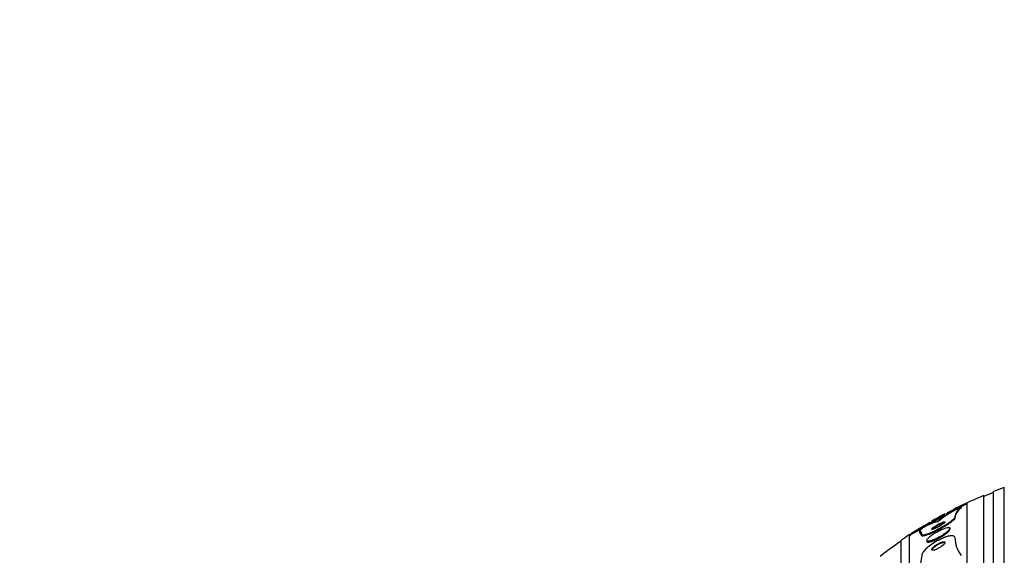
# Model space of a CAD drawing. Units: millimetres. Extents: x 0 to 986, y 0 to 1323.
# Drawn here: x 179 to 239, y 689 to 722 of the extents above; entities that cross this region are included whole.
import ezdxf
from ezdxf import colors
from ezdxf.entities.mleader import LeaderData, LeaderLine
from ezdxf.math import Vec2, Vec3

# ---------------------------------------------------------------- set-up
doc = ezdxf.new("R2010")
doc.units = ezdxf.units.MM
doc.layers.add('DV3_Défaut', color=7, linetype='Continuous')
doc.layers.add('Défaut', color=7, linetype='Continuous')

# ---------------------------------------------------------------- blocks, each defined once
blk = doc.blocks.new('_DOT')
at = {"color": 0}
blk.add_line((0, 0), (-1, 0), dxfattribs=at)
at = {"color": 0, "const_width": 0.333}
blk.add_lwpolyline([(-0.1665, 0, 1), (0.1665, 0, 1)], format="xyb", close=True, dxfattribs=at)
blk = doc.blocks.new('SE2')
at = {"layer": 'DV3_Défaut', "color": 7, "linetype": 'Continuous'}
for p, q in [((237.764, 639.944), (237.764, 692.636)), ((238.364, 639.701), (238.364, 692.878)), ((239.014, 639.456), (239.014, 693.123)), ((236.352, 691.928), (236.352, 691.982)), ((236.714, 692.115), (236.714, 692.17)), ((236.764, 640.384), (236.764, 692.195)), ((235.414, 691.49), (235.414, 691.524)), ((235.414, 691.433), (235.414, 691.49)), ((235.506, 691.56), (235.506, 691.519)), ((235.552, 691.584), (235.552, 691.527)), ((236.395, 691.934), (236.395, 691.879)), ((234.411, 690.897), (234.411, 690.954)), ((234.521, 690.976), (234.521, 691.013)), ((234.614, 691.089), (234.614, 691.054)), ((234.614, 691.054), (234.614, 690.995)), ((236.014, 691.326), (236.014, 691.272)), ((233.264, 642.314), (233.264, 690.266)), ((233.314, 690.301), (233.314, 690.24)), ((233.611, 690.475), (233.611, 690.416)), ((234.014, 690.21), (233.894, 690.412)), ((234.014, 690.267), (234.014, 690.21)), ((235.714, 690.594), (235.714, 690.647)), ((232.764, 642.644), (232.764, 689.935)), ((234.314, 689.915), (234.314, 689.857)), ((234.014, 689.025), (233.859, 688.152))]:
    blk.add_line(p, q, dxfattribs=at)
for centre, radius, start, end in [((248.764, 666.29), 28.55, 112.66168, 114.85449), ((248.764, 666.29), 28.5, 111.40218, 112.70366), ((248.764, 666.29), 28.55, 109.96866, 111.36286), ((248.764, 666.29), 28.55, 114.97384, 116.74695), ((248.764, 666.29), 28.5, 114.90106, 115.02158), ((248.764, 666.29), 28.55, 117.89074, 119.70051), ((238.644, 686.769), 5.633, 113.53192, 130.31955), ((236.839, 691.232), 0.831, 122.32503, 173.46907), ((236.838, 691.178), 0.83, 122.29299, 173.45574), ((248.764, 666.29), 28.5, 119.76298, 120.94379), ((248.764, 666.29), 28.55, 122.88176, 124.08487), ((248.764, 666.29), 28.5, 122.81912, 122.94677), ((248.764, 666.29), 28.55, 122.06211, 122.75015), ((248.764, 666.29), 28.5, 124.15292, 127.3532), ((237.86, 690.123), 1.847, 181.18444, 217.50981)]:
    blk.add_arc(centre, radius, start, end, dxfattribs=at)
for centre, major_axis, start_param, end_param in [((248.764, 689.314), (-15.463, 0), -0.32732, -0.269604), ((222.014, 689.935), (12, 0), 0.141393, 0.160569)]:
    blk.add_ellipse(centre, major_axis=major_axis, ratio=0.282189, start_param=start_param, end_param=end_param, dxfattribs=at)
for points, knots in [([(235.56, 691.589), (235.568, 691.595), (235.582, 691.603), (235.6, 691.614), (235.62, 691.625), (235.645, 691.639), (235.674, 691.654), (235.705, 691.671), (235.741, 691.69), (235.779, 691.71), (235.821, 691.732), (235.867, 691.756), (235.913, 691.779), (235.962, 691.804), (236.013, 691.829), (236.061, 691.853), (236.109, 691.877), (236.157, 691.899), (236.198, 691.919), (236.236, 691.937), (236.27, 691.952), (236.296, 691.964), (236.319, 691.974), (236.335, 691.981), (236.344, 691.983)], [0, 0, 0, 0, 0.102941, 0.102941, 0.102941, 0.211751, 0.211751, 0.211751, 0.331444, 0.331444, 0.331444, 0.463902, 0.463902, 0.463902, 0.606066, 0.606066, 0.606066, 0.749118, 0.749118, 0.749118, 0.882175, 0.882175, 0.882175, 1, 1, 1, 1]), ([(236.545, 692.091), (236.504, 692.071), (236.459, 692.05), (236.413, 692.027), (236.367, 692.005), (236.318, 691.981), (236.271, 691.958), (236.221, 691.934), (236.172, 691.911), (236.127, 691.889), (236.084, 691.867), (236.043, 691.847), (236.009, 691.831), (235.979, 691.816), (235.953, 691.804), (235.937, 691.796), (235.922, 691.789), (235.914, 691.785), (235.914, 691.785), (235.914, 691.785), (235.914, 691.785), (235.914, 691.785)], [0, 0, 0, 0, 0.170458, 0.170458, 0.170458, 0.340442, 0.340442, 0.340442, 0.518108, 0.518108, 0.518108, 0.692623, 0.692623, 0.692623, 0.852388, 0.852388, 0.852388, 0.994551, 0.994551, 0.994551, 1, 1, 1, 1]), ([(236.575, 692.05), (236.538, 692.032), (236.495, 692.012), (236.451, 691.99), (236.407, 691.969), (236.36, 691.946), (236.313, 691.923), (236.264, 691.9), (236.214, 691.875), (236.168, 691.853), (236.122, 691.83), (236.077, 691.809), (236.04, 691.79), (236.005, 691.773), (235.974, 691.758), (235.953, 691.748), (235.934, 691.738), (235.921, 691.732), (235.916, 691.73), (235.914, 691.729), (235.914, 691.729), (235.914, 691.729)], [0, 0, 0, 0, 0.159965, 0.159965, 0.159965, 0.319369, 0.319369, 0.319369, 0.488156, 0.488156, 0.488156, 0.657602, 0.657602, 0.657602, 0.815568, 0.815568, 0.815568, 0.956275, 0.956275, 0.956275, 1, 1, 1, 1]), ([(236.352, 691.984), (236.352, 691.984), (236.351, 691.983), (236.349, 691.981), (236.344, 691.978), (236.333, 691.971), (236.317, 691.962), (236.301, 691.952), (236.279, 691.94), (236.253, 691.926), (236.241, 691.919), (236.228, 691.912), (236.215, 691.905)], [0, 0, 0, 0, 0.134805, 0.134805, 0.134805, 0.478877, 0.478877, 0.478877, 0.836019, 0.836019, 0.836019, 1, 1, 1, 1]), ([(236.713, 692.172), (236.713, 692.172), (236.711, 692.171), (236.705, 692.168), (236.697, 692.164), (236.682, 692.157), (236.663, 692.148), (236.643, 692.138), (236.618, 692.126), (236.589, 692.112), (236.575, 692.105), (236.56, 692.098), (236.545, 692.091)], [0, 0, 0, 0, 0.212958, 0.212958, 0.212958, 0.523252, 0.523252, 0.523252, 0.845645, 0.845645, 0.845645, 1, 1, 1, 1]), ([(236.713, 692.117), (236.713, 692.117), (236.713, 692.117), (236.711, 692.116), (236.706, 692.113), (236.695, 692.108), (236.679, 692.1), (236.662, 692.092), (236.64, 692.081), (236.614, 692.069), (236.602, 692.063), (236.589, 692.057), (236.575, 692.05)], [0, 0, 0, 0, 0.135481, 0.135481, 0.135481, 0.482241, 0.482241, 0.482241, 0.836307, 0.836307, 0.836307, 1, 1, 1, 1]), ([(235.288, 691.458), (235.252, 691.438), (235.211, 691.415), (235.167, 691.391), (235.123, 691.367), (235.077, 691.342), (235.03, 691.316), (234.981, 691.289), (234.93, 691.261), (234.882, 691.235), (234.833, 691.208), (234.787, 691.182), (234.747, 691.16), (234.71, 691.14), (234.678, 691.122), (234.655, 691.109), (234.635, 691.098), (234.622, 691.091), (234.616, 691.088), (234.615, 691.087), (234.614, 691.087), (234.614, 691.087)], [0, 0, 0, 0, 0.157886, 0.157886, 0.157886, 0.315044, 0.315044, 0.315044, 0.485063, 0.485063, 0.485063, 0.657645, 0.657645, 0.657645, 0.81699, 0.81699, 0.81699, 0.95465, 0.95465, 0.95465, 1, 1, 1, 1]), ([(235.293, 691.411), (235.257, 691.389), (235.215, 691.365), (235.17, 691.34), (235.126, 691.315), (235.079, 691.288), (235.031, 691.262), (234.981, 691.234), (234.929, 691.205), (234.88, 691.179), (234.832, 691.154), (234.785, 691.129), (234.746, 691.109), (234.71, 691.091), (234.678, 691.076), (234.656, 691.066), (234.636, 691.057), (234.623, 691.052), (234.617, 691.051), (234.615, 691.051), (234.614, 691.051), (234.614, 691.052)], [0, 0, 0, 0, 0.161148, 0.161148, 0.161148, 0.321654, 0.321654, 0.321654, 0.493388, 0.493388, 0.493388, 0.663767, 0.663767, 0.663767, 0.817467, 0.817467, 0.817467, 0.949451, 0.949451, 0.949451, 1, 1, 1, 1]), ([(234.62, 691.059), (234.626, 691.064), (234.639, 691.073), (234.655, 691.084), (234.673, 691.096), (234.697, 691.111), (234.723, 691.127), (234.753, 691.145), (234.788, 691.166), (234.825, 691.187), (234.866, 691.211), (234.911, 691.237), (234.957, 691.262), (235.006, 691.29), (235.058, 691.318), (235.107, 691.345), (235.157, 691.372), (235.206, 691.397), (235.25, 691.419), (235.289, 691.44), (235.325, 691.457), (235.353, 691.47), (235.377, 691.481), (235.395, 691.489), (235.404, 691.492)], [0, 0, 0, 0, 0.0993079, 0.0993079, 0.0993079, 0.2051678, 0.2051678, 0.2051678, 0.3233381, 0.3233381, 0.3233381, 0.4563694, 0.4563694, 0.4563694, 0.6013051, 0.6013051, 0.6013051, 0.7480318, 0.7480318, 0.7480318, 0.8831621, 0.8831621, 0.8831621, 1, 1, 1, 1]), ([(235.414, 691.435), (235.414, 691.434), (235.412, 691.432), (235.408, 691.429), (235.402, 691.423), (235.389, 691.415), (235.372, 691.404), (235.355, 691.392), (235.331, 691.378), (235.305, 691.361), (235.293, 691.355), (235.281, 691.347), (235.269, 691.34)], [0, 0, 0, 0, 0.182823, 0.182823, 0.182823, 0.507637, 0.507637, 0.507637, 0.852703, 0.852703, 0.852703, 1, 1, 1, 1]), ([(235.414, 691.526), (235.414, 691.526), (235.413, 691.526), (235.411, 691.525), (235.407, 691.523), (235.396, 691.517), (235.381, 691.508), (235.365, 691.5), (235.344, 691.488), (235.32, 691.475), (235.31, 691.47), (235.299, 691.464), (235.288, 691.458)], [0, 0, 0, 0, 0.133705, 0.133705, 0.133705, 0.489339, 0.489339, 0.489339, 0.85374, 0.85374, 0.85374, 1, 1, 1, 1]), ([(235.414, 691.492), (235.414, 691.491), (235.413, 691.49), (235.412, 691.489), (235.408, 691.485), (235.399, 691.478), (235.384, 691.468), (235.369, 691.458), (235.349, 691.445), (235.325, 691.43), (235.315, 691.424), (235.304, 691.418), (235.293, 691.411)], [0, 0, 0, 0, 0.112798, 0.112798, 0.112798, 0.471254, 0.471254, 0.471254, 0.845698, 0.845698, 0.845698, 1, 1, 1, 1]), ([(236.215, 691.905), (236.178, 691.886), (236.135, 691.863), (236.09, 691.84), (236.045, 691.817), (235.997, 691.793), (235.95, 691.769), (235.9, 691.744), (235.849, 691.719), (235.802, 691.696), (235.756, 691.673), (235.711, 691.651), (235.674, 691.634), (235.64, 691.618), (235.61, 691.604), (235.589, 691.595), (235.571, 691.587), (235.558, 691.583), (235.554, 691.582), (235.552, 691.582), (235.552, 691.582), (235.552, 691.582)], [0, 0, 0, 0, 0.163275, 0.163275, 0.163275, 0.326026, 0.326026, 0.326026, 0.497517, 0.497517, 0.497517, 0.666897, 0.666897, 0.666897, 0.821678, 0.821678, 0.821678, 0.95808, 0.95808, 0.95808, 1, 1, 1, 1]), ([(236.167, 691.824), (236.125, 691.802), (236.077, 691.778), (236.029, 691.753), (235.982, 691.729), (235.931, 691.703), (235.883, 691.679), (235.834, 691.655), (235.784, 691.631), (235.74, 691.609), (235.699, 691.589), (235.66, 691.571), (235.63, 691.557), (235.602, 691.544), (235.581, 691.535), (235.568, 691.53), (235.557, 691.526), (235.552, 691.525), (235.552, 691.526)], [0, 0, 0, 0, 0.179961, 0.179961, 0.179961, 0.359596, 0.359596, 0.359596, 0.544149, 0.544149, 0.544149, 0.719877, 0.719877, 0.719877, 0.876499, 0.876499, 0.876499, 1, 1, 1, 1]), ([(234.194, 690.813), (234.141, 690.781), (234.083, 690.745), (234.025, 690.71), (233.974, 690.679), (233.921, 690.647), (233.872, 690.618), (233.823, 690.589), (233.776, 690.561), (233.736, 690.538), (233.706, 690.521), (233.679, 690.506), (233.659, 690.495), (233.638, 690.484), (233.623, 690.476), (233.616, 690.473), (233.613, 690.472), (233.611, 690.472), (233.611, 690.472)], [0, 0, 0, 0, 0.228494, 0.228494, 0.228494, 0.428403, 0.428403, 0.428403, 0.629974, 0.629974, 0.629974, 0.778618, 0.778618, 0.778618, 0.928329, 0.928329, 0.928329, 1, 1, 1, 1]), ([(233.615, 690.477), (233.62, 690.481), (233.631, 690.489), (233.646, 690.499), (233.662, 690.51), (233.683, 690.524), (233.708, 690.54), (233.735, 690.558), (233.767, 690.578), (233.801, 690.6), (233.84, 690.625), (233.884, 690.651), (233.927, 690.678), (233.976, 690.708), (234.028, 690.739), (234.078, 690.769), (234.129, 690.8), (234.181, 690.83), (234.227, 690.857), (234.27, 690.882), (234.31, 690.904), (234.341, 690.921), (234.367, 690.936), (234.387, 690.946), (234.399, 690.952)], [0, 0, 0, 0, 0.095188, 0.095188, 0.095188, 0.195803, 0.195803, 0.195803, 0.308948, 0.308948, 0.308948, 0.438872, 0.438872, 0.438872, 0.584594, 0.584594, 0.584594, 0.736688, 0.736688, 0.736688, 0.878988, 0.878988, 0.878988, 1, 1, 1, 1]), ([(234.114, 690.795), (234.114, 690.795), (234.114, 690.795), (234.114, 690.795), (234.113, 690.794), (234.106, 690.79), (234.095, 690.783), (234.083, 690.776), (234.066, 690.765), (234.045, 690.753), (234.023, 690.739), (233.996, 690.722), (233.967, 690.704), (233.945, 690.69), (233.921, 690.676), (233.896, 690.661)], [0, 0, 0, 0, 0.017689, 0.017689, 0.017689, 0.26974, 0.26974, 0.26974, 0.521791, 0.521791, 0.521791, 0.796234, 0.796234, 0.796234, 1, 1, 1, 1]), ([(236.014, 691.326), (236.014, 691.313), (236.007, 691.296), (235.994, 691.277), (235.974, 691.247), (235.94, 691.21), (235.893, 691.169), (235.846, 691.128), (235.787, 691.081), (235.719, 691.032), (235.647, 690.98), (235.564, 690.925), (235.477, 690.871), (235.379, 690.809), (235.274, 690.748), (235.169, 690.689), (235.052, 690.624), (234.931, 690.56), (234.816, 690.504), (234.692, 690.443), (234.57, 690.388), (234.463, 690.345), (234.356, 690.301), (234.258, 690.268), (234.183, 690.249), (234.116, 690.233), (234.064, 690.228), (234.036, 690.237), (234.021, 690.243), (234.014, 690.253), (234.014, 690.267)], [0, 0, 0, 0, 0.059098, 0.059098, 0.059098, 0.147471, 0.147471, 0.147471, 0.236377, 0.236377, 0.236377, 0.332171, 0.332171, 0.332171, 0.439349, 0.439349, 0.439349, 0.559534, 0.559534, 0.559534, 0.6893, 0.6893, 0.6893, 0.81878, 0.81878, 0.81878, 0.935795, 0.935795, 0.935795, 1, 1, 1, 1]), ([(236.014, 691.272), (236.014, 691.258), (236.006, 691.24), (235.991, 691.218), (235.97, 691.188), (235.934, 691.151), (235.887, 691.109), (235.839, 691.067), (235.778, 691.02), (235.71, 690.971), (235.636, 690.919), (235.552, 690.863), (235.464, 690.808), (235.365, 690.747), (235.26, 690.685), (235.154, 690.626), (235.036, 690.56), (234.914, 690.497), (234.799, 690.441), (234.675, 690.38), (234.554, 690.326), (234.448, 690.283), (234.342, 690.241), (234.246, 690.208), (234.173, 690.191), (234.107, 690.175), (234.058, 690.172), (234.033, 690.183), (234.02, 690.188), (234.014, 690.197), (234.014, 690.21)], [0, 0, 0, 0, 0.063377, 0.063377, 0.063377, 0.151549, 0.151549, 0.151549, 0.240594, 0.240594, 0.240594, 0.336807, 0.336807, 0.336807, 0.444594, 0.444594, 0.444594, 0.565413, 0.565413, 0.565413, 0.69554, 0.69554, 0.69554, 0.824808, 0.824808, 0.824808, 0.941088, 0.941088, 0.941088, 1, 1, 1, 1]), ([(234.122, 690.717), (234.226, 690.773), (234.324, 690.823), (234.509, 690.911), (234.597, 690.95), (234.75, 691.011), (234.816, 691.034), (234.927, 691.063), (234.97, 691.068), (234.999, 691.064)], [0, 0, 0, 0, 0.25, 0.25, 0.5, 0.5, 0.75, 0.75, 1, 1, 1, 1]), ([(234.411, 690.955), (234.411, 690.955), (234.411, 690.955), (234.41, 690.954), (234.407, 690.951), (234.399, 690.945), (234.386, 690.936), (234.373, 690.927), (234.354, 690.914), (234.332, 690.9), (234.307, 690.884), (234.278, 690.866), (234.246, 690.846), (234.23, 690.835), (234.212, 690.824), (234.194, 690.813)], [0, 0, 0, 0, 0.057069, 0.057069, 0.057069, 0.307477, 0.307477, 0.307477, 0.566, 0.566, 0.566, 0.852257, 0.852257, 0.852257, 1, 1, 1, 1]), ([(234.411, 690.898), (234.411, 690.896), (234.406, 690.892), (234.397, 690.885), (234.386, 690.878), (234.371, 690.867), (234.351, 690.855), (234.33, 690.841), (234.304, 690.824), (234.275, 690.806), (234.254, 690.793), (234.232, 690.778), (234.208, 690.764)], [0, 0, 0, 0, 0.242603, 0.242603, 0.242603, 0.5061, 0.5061, 0.5061, 0.793061, 0.793061, 0.793061, 1, 1, 1, 1]), ([(234.521, 691.016), (234.521, 691.017), (234.519, 691.017), (234.515, 691.015), (234.508, 691.012), (234.495, 691.006), (234.478, 690.997), (234.461, 690.988), (234.438, 690.976), (234.413, 690.962), (234.412, 690.962), (234.412, 690.962), (234.411, 690.961)], [0, 0, 0, 0, 0.2318, 0.2318, 0.2318, 0.606343, 0.606343, 0.606343, 0.991944, 0.991944, 0.991944, 1, 1, 1, 1]), ([(235.123, 690.8), (235.166, 690.825), (235.209, 690.852), (235.247, 690.877), (235.285, 690.903), (235.32, 690.929), (235.348, 690.951), (235.372, 690.971), (235.391, 690.989), (235.402, 691.004), (235.412, 691.017), (235.415, 691.027), (235.413, 691.034), (235.411, 691.04), (235.402, 691.044), (235.389, 691.044), (235.375, 691.044), (235.356, 691.041), (235.333, 691.035), (235.307, 691.028), (235.276, 691.017), (235.243, 691.004), (235.205, 690.99), (235.162, 690.971), (235.119, 690.95), (235.071, 690.928), (235.02, 690.902), (234.97, 690.874), (234.919, 690.846), (234.868, 690.815), (234.821, 690.785), (234.777, 690.757), (234.736, 690.729), (234.703, 690.703), (234.674, 690.68), (234.65, 690.66), (234.635, 690.643), (234.622, 690.628), (234.614, 690.616), (234.614, 690.607), (234.613, 690.599), (234.618, 690.594), (234.629, 690.593), (234.639, 690.591), (234.656, 690.592), (234.676, 690.597), (234.698, 690.602), (234.726, 690.61), (234.757, 690.622), (234.792, 690.635), (234.831, 690.651), (234.872, 690.67), (234.918, 690.691), (234.968, 690.715), (235.016, 690.741), (235.052, 690.76), (235.088, 690.78), (235.123, 690.8)], [0, 0, 0, 0, 0.05657, 0.05657, 0.05657, 0.113557, 0.113557, 0.113557, 0.164386, 0.164386, 0.164386, 0.209616, 0.209616, 0.209616, 0.253455, 0.253455, 0.253455, 0.299619, 0.299619, 0.299619, 0.350813, 0.350813, 0.350813, 0.408515, 0.408515, 0.408515, 0.472063, 0.472063, 0.472063, 0.537627, 0.537627, 0.537627, 0.599086, 0.599086, 0.599086, 0.652285, 0.652285, 0.652285, 0.698464, 0.698464, 0.698464, 0.742009, 0.742009, 0.742009, 0.787065, 0.787065, 0.787065, 0.836684, 0.836684, 0.836684, 0.892724, 0.892724, 0.892724, 0.955082, 0.955082, 0.955082, 1, 1, 1, 1]), ([(235.269, 691.34), (235.23, 691.317), (235.185, 691.291), (235.138, 691.265), (235.092, 691.238), (235.043, 691.211), (234.994, 691.184), (234.943, 691.156), (234.892, 691.128), (234.844, 691.103), (234.798, 691.078), (234.754, 691.056), (234.718, 691.038), (234.686, 691.022), (234.66, 691.009), (234.641, 691.002), (234.626, 690.995), (234.616, 690.992), (234.614, 690.993), (234.614, 690.993), (234.614, 690.994), (234.614, 690.994)], [0, 0, 0, 0, 0.1705376, 0.1705376, 0.1705376, 0.3405291, 0.3405291, 0.3405291, 0.5197932, 0.5197932, 0.5197932, 0.6934282, 0.6934282, 0.6934282, 0.8469961, 0.8469961, 0.8469961, 0.979037, 0.979037, 0.979037, 1, 1, 1, 1]), ([(235.414, 690.975), (235.414, 690.975), (235.414, 690.976), (235.414, 690.976), (235.413, 690.983), (235.407, 690.988), (235.395, 690.989), (235.383, 690.99), (235.366, 690.988), (235.344, 690.983), (235.32, 690.977), (235.291, 690.968), (235.259, 690.956), (235.223, 690.942), (235.183, 690.925), (235.14, 690.906), (235.094, 690.884), (235.044, 690.859), (234.995, 690.832), (234.943, 690.805), (234.891, 690.774), (234.843, 690.744), (234.797, 690.715), (234.754, 690.686), (234.718, 690.659), (234.687, 690.636), (234.66, 690.613), (234.642, 690.595), (234.627, 690.579), (234.617, 690.565), (234.614, 690.556), (234.614, 690.554), (234.614, 690.552), (234.614, 690.55)], [0, 0, 0, 0, 0.004185, 0.004185, 0.004185, 0.091637, 0.091637, 0.091637, 0.182719, 0.182719, 0.182719, 0.283172, 0.283172, 0.283172, 0.396434, 0.396434, 0.396434, 0.52203, 0.52203, 0.52203, 0.653322, 0.653322, 0.653322, 0.778326, 0.778326, 0.778326, 0.887384, 0.887384, 0.887384, 0.981315, 0.981315, 0.981315, 1, 1, 1, 1]), ([(233.896, 690.661), (233.843, 690.628), (233.785, 690.592), (233.727, 690.556), (233.676, 690.524), (233.624, 690.492), (233.576, 690.462), (233.526, 690.431), (233.478, 690.401), (233.438, 690.376), (233.408, 690.357), (233.381, 690.34), (233.36, 690.328), (233.34, 690.315), (233.325, 690.305), (233.318, 690.301), (233.315, 690.299), (233.314, 690.298), (233.314, 690.298)], [0, 0, 0, 0, 0.226938, 0.226938, 0.226938, 0.425796, 0.425796, 0.425796, 0.630234, 0.630234, 0.630234, 0.78163, 0.78163, 0.78163, 0.934259, 0.934259, 0.934259, 1, 1, 1, 1]), ([(233.962, 690.643), (233.922, 690.618), (233.877, 690.59), (233.83, 690.561), (233.783, 690.532), (233.734, 690.502), (233.686, 690.472), (233.634, 690.439), (233.582, 690.407), (233.534, 690.377), (233.487, 690.347), (233.442, 690.32), (233.407, 690.297), (233.381, 690.281), (233.359, 690.267), (233.343, 690.257), (233.327, 690.247), (233.317, 690.241), (233.314, 690.239), (233.314, 690.239), (233.314, 690.239), (233.314, 690.239)], [0, 0, 0, 0, 0.172171, 0.172171, 0.172171, 0.343537, 0.343537, 0.343537, 0.529763, 0.529763, 0.529763, 0.713164, 0.713164, 0.713164, 0.844182, 0.844182, 0.844182, 0.976097, 0.976097, 0.976097, 1, 1, 1, 1]), ([(233.888, 690.569), (233.838, 690.539), (233.789, 690.51), (233.748, 690.486), (233.716, 690.468), (233.688, 690.452), (233.666, 690.44), (233.644, 690.428), (233.627, 690.419), (233.618, 690.415), (233.613, 690.413), (233.611, 690.412), (233.611, 690.413)], [0, 0, 0, 0, 0.342107, 0.342107, 0.342107, 0.597266, 0.597266, 0.597266, 0.854379, 0.854379, 0.854379, 1, 1, 1, 1]), ([(234.114, 690.736), (234.114, 690.736), (234.113, 690.736), (234.112, 690.735), (234.108, 690.733), (234.098, 690.727), (234.084, 690.718), (234.07, 690.709), (234.05, 690.697), (234.027, 690.683), (234.008, 690.671), (233.986, 690.657), (233.962, 690.643)], [0, 0, 0, 0, 0.109498, 0.109498, 0.109498, 0.417582, 0.417582, 0.417582, 0.73393, 0.73393, 0.73393, 1, 1, 1, 1]), ([(236.014, 690.085), (236.014, 690.09), (236.013, 690.096), (236.013, 690.101), (236.008, 690.136), (235.987, 690.162), (235.952, 690.179), (235.918, 690.195), (235.87, 690.202), (235.813, 690.2), (235.752, 690.198), (235.681, 690.186), (235.603, 690.166), (235.518, 690.145), (235.423, 690.113), (235.326, 690.074), (235.217, 690.03), (235.103, 689.975), (234.991, 689.916), (234.868, 689.849), (234.744, 689.774), (234.63, 689.696), (234.511, 689.615), (234.399, 689.527), (234.305, 689.442), (234.216, 689.362), (234.141, 689.28), (234.09, 689.207), (234.046, 689.144), (234.019, 689.086), (234.014, 689.039), (234.014, 689.034), (234.014, 689.03), (234.014, 689.025)], [0, 0, 0, 0, 0.013629, 0.013629, 0.013629, 0.104794, 0.104794, 0.104794, 0.192573, 0.192573, 0.192573, 0.284349, 0.284349, 0.284349, 0.385593, 0.385593, 0.385593, 0.499534, 0.499534, 0.499534, 0.625507, 0.625507, 0.625507, 0.756721, 0.756721, 0.756721, 0.881098, 0.881098, 0.881098, 0.989131, 0.989131, 0.989131, 1, 1, 1, 1]), ([(235.218, 690.203), (235.296, 690.251), (235.372, 690.302), (235.44, 690.352), (235.507, 690.402), (235.568, 690.452), (235.614, 690.498), (235.655, 690.539), (235.686, 690.577), (235.701, 690.608), (235.715, 690.635), (235.717, 690.657), (235.708, 690.673), (235.699, 690.688), (235.68, 690.697), (235.653, 690.7), (235.625, 690.703), (235.587, 690.7), (235.543, 690.692), (235.495, 690.682), (235.439, 690.666), (235.379, 690.645), (235.312, 690.622), (235.238, 690.591), (235.163, 690.557), (235.08, 690.518), (234.994, 690.473), (234.91, 690.425), (234.822, 690.375), (234.734, 690.32), (234.655, 690.265), (234.579, 690.211), (234.509, 690.156), (234.453, 690.105), (234.403, 690.06), (234.364, 690.017), (234.34, 689.981), (234.32, 689.95), (234.311, 689.923), (234.314, 689.904), (234.318, 689.886), (234.331, 689.874), (234.354, 689.868), (234.377, 689.862), (234.41, 689.863), (234.449, 689.868), (234.491, 689.875), (234.542, 689.888), (234.597, 689.906), (234.66, 689.926), (234.729, 689.953), (234.8, 689.984), (234.88, 690.019), (234.965, 690.061), (235.047, 690.105), (235.105, 690.136), (235.162, 690.17), (235.218, 690.203)], [0, 0, 0, 0, 0.059204, 0.059204, 0.059204, 0.118813, 0.118813, 0.118813, 0.172133, 0.172133, 0.172133, 0.218923, 0.218923, 0.218923, 0.263062, 0.263062, 0.263062, 0.308417, 0.308417, 0.308417, 0.357916, 0.357916, 0.357916, 0.413428, 0.413428, 0.413428, 0.475099, 0.475099, 0.475099, 0.54026, 0.54026, 0.54026, 0.603411, 0.603411, 0.603411, 0.65933, 0.65933, 0.65933, 0.707459, 0.707459, 0.707459, 0.751528, 0.751528, 0.751528, 0.795908, 0.795908, 0.795908, 0.843968, 0.843968, 0.843968, 0.897941, 0.897941, 0.897941, 0.958396, 0.958396, 0.958396, 1, 1, 1, 1]), ([(234.646, 689.867), (234.722, 689.894), (234.806, 689.93), (234.891, 689.971), (234.975, 690.011), (235.064, 690.058), (235.148, 690.107), (235.236, 690.159), (235.323, 690.214), (235.4, 690.269), (235.474, 690.321), (235.541, 690.375), (235.593, 690.423), (235.639, 690.466), (235.674, 690.507), (235.694, 690.54), (235.707, 690.562), (235.714, 690.582), (235.714, 690.597)], [0, 0, 0, 0, 0.18339, 0.18339, 0.18339, 0.366326, 0.366326, 0.366326, 0.556599, 0.556599, 0.556599, 0.737604, 0.737604, 0.737604, 0.896566, 0.896566, 0.896566, 1, 1, 1, 1]), ([(234.314, 689.857), (234.314, 689.857), (234.314, 689.857), (234.314, 689.857), (234.314, 689.837), (234.325, 689.823), (234.345, 689.816), (234.365, 689.808), (234.395, 689.807), (234.432, 689.811), (234.471, 689.815), (234.519, 689.826), (234.572, 689.842), (234.596, 689.849), (234.62, 689.858), (234.646, 689.867)], [0, 0, 0, 0, 0.00136, 0.00136, 0.00136, 0.284024, 0.284024, 0.284024, 0.56492, 0.56492, 0.56492, 0.866637, 0.866637, 0.866637, 1, 1, 1, 1]), ([(235.189, 689.538), (235.231, 689.567), (235.271, 689.599), (235.304, 689.629), (235.338, 689.66), (235.366, 689.691), (235.385, 689.718), (235.402, 689.743), (235.412, 689.765), (235.413, 689.784), (235.415, 689.799), (235.409, 689.812), (235.397, 689.82), (235.386, 689.828), (235.37, 689.833), (235.349, 689.834), (235.327, 689.834), (235.301, 689.831), (235.271, 689.825), (235.24, 689.818), (235.204, 689.807), (235.167, 689.793), (235.125, 689.778), (235.081, 689.758), (235.037, 689.736), (234.989, 689.711), (234.939, 689.683), (234.893, 689.653), (234.844, 689.621), (234.797, 689.587), (234.757, 689.553), (234.718, 689.521), (234.684, 689.487), (234.659, 689.456), (234.637, 689.429), (234.622, 689.404), (234.616, 689.383), (234.611, 689.364), (234.613, 689.349), (234.622, 689.339), (234.63, 689.329), (234.644, 689.322), (234.663, 689.32), (234.682, 689.317), (234.706, 689.318), (234.732, 689.323), (234.761, 689.328), (234.795, 689.337), (234.83, 689.349), (234.869, 689.362), (234.911, 689.38), (234.953, 689.4), (235.001, 689.422), (235.049, 689.449), (235.096, 689.477), (235.128, 689.496), (235.159, 689.517), (235.189, 689.538)], [0, 0, 0, 0, 0.059529, 0.059529, 0.059529, 0.119481, 0.119481, 0.119481, 0.172857, 0.172857, 0.172857, 0.219419, 0.219419, 0.219419, 0.263238, 0.263238, 0.263238, 0.308335, 0.308335, 0.308335, 0.357729, 0.357729, 0.357729, 0.413343, 0.413343, 0.413343, 0.475313, 0.475313, 0.475313, 0.540844, 0.540844, 0.540844, 0.604217, 0.604217, 0.604217, 0.660105, 0.660105, 0.660105, 0.708051, 0.708051, 0.708051, 0.751917, 0.751917, 0.751917, 0.796119, 0.796119, 0.796119, 0.844048, 0.844048, 0.844048, 0.897977, 0.897977, 0.897977, 0.958539, 0.958539, 0.958539, 1, 1, 1, 1]), ([(235.414, 689.733), (235.414, 689.742), (235.411, 689.751), (235.406, 689.757), (235.399, 689.768), (235.385, 689.774), (235.367, 689.777), (235.348, 689.78), (235.325, 689.78), (235.298, 689.775), (235.269, 689.771), (235.237, 689.763), (235.202, 689.751), (235.163, 689.738), (235.121, 689.721), (235.08, 689.702), (235.033, 689.68), (234.984, 689.654), (234.938, 689.626), (234.888, 689.596), (234.84, 689.563), (234.796, 689.53), (234.753, 689.496), (234.714, 689.462), (234.683, 689.429), (234.662, 689.407), (234.645, 689.385), (234.633, 689.364)], [0, 0, 0, 0, 0.063396, 0.063396, 0.063396, 0.16082, 0.16082, 0.16082, 0.258566, 0.258566, 0.258566, 0.364001, 0.364001, 0.364001, 0.482209, 0.482209, 0.482209, 0.61498, 0.61498, 0.61498, 0.758357, 0.758357, 0.758357, 0.901273, 0.901273, 0.901273, 1, 1, 1, 1])]:
    blk.add_open_spline(points, degree=3, knots=knots, dxfattribs=at)
blk.add_open_spline([(234.014, 690.267), (234.014, 690.393), (233.961, 690.463), (233.859, 690.477)], degree=3, dxfattribs=at)

msp = doc.modelspace()

# ---------------------------------------------------------------- block references
at = {"layer": 'Défaut'}
msp.add_blockref('SE2', (0, 0), dxfattribs=at)

# ---------------------------------------------------------------- leaders
at = {"layer": 'Défaut', "color": 7, "linetype": 'Continuous'}
ml = msp.add_multileader_mtext('Standard', dxfattribs=at)
ml.set_content('{\\pxsm0.9;\\fSolid Edge ISO|b1||i0||c0|p34;\\W1.;31/01/2018\\P}', color=256)
ml.set_leader_properties()
ml.set_arrow_properties(name='DOT')
ml.build(insert=Vec2(0, 0))
ml.multileader.update_dxf_attribs({"leader_type": 0, "dogleg_length": 0, "arrow_head_size": 12})
ctx = ml.context
ctx.base_point, ctx.char_height, ctx.arrow_head_size, ctx.landing_gap_size = Vec3(898.707, 1316.154), 12, 12, 4.2
notes = []
notes.append((ctx, [(0, (0, 0, 0), (0, 0), (1, 0), 1, [])]))
ctx.mtext.insert = Vec3(900.707, 1322.275)
ml = msp.add_multileader_mtext('Standard', dxfattribs=at)
ml.set_content('{\\pxsm0.9;\\fArial|b1||i0||c0|p34;\\W1.;181/S\\P}', color=256)
ml.set_leader_properties()
ml.set_arrow_properties(name='DOT')
ml.build(insert=Vec2(0, 0))
ml.multileader.update_dxf_attribs({"leader_type": 0, "dogleg_length": 0, "arrow_head_size": 12})
ctx = ml.context
ctx.base_point, ctx.char_height, ctx.arrow_head_size, ctx.landing_gap_size = Vec3(179.58, 1315.975), 12, 12, 4.2
notes.append((ctx, [(0, (0, 0, 0), (0, 0), (1, 0), 1, [])]))
ctx.mtext.insert = Vec3(181.58, 1322.089)
for ctx, leaders in notes:
    for number, flags, end, landing, length, lines in leaders:
        leader = LeaderData()
        leader.index, (leader.has_last_leader_line, leader.has_dogleg_vector, leader.attachment_direction) = number, flags
        leader.last_leader_point, leader.dogleg_vector, leader.dogleg_length = Vec3(end), Vec3(landing), length
        for number, points, colour, breaks in lines:
            line = LeaderLine()
            line.index, line.vertices, line.color, line.breaks = number, Vec3.list(points), colors.encode_raw_color(colour), breaks
            leader.lines.append(line)
        ctx.leaders.append(leader)

doc.saveas('drawing.dxf')
